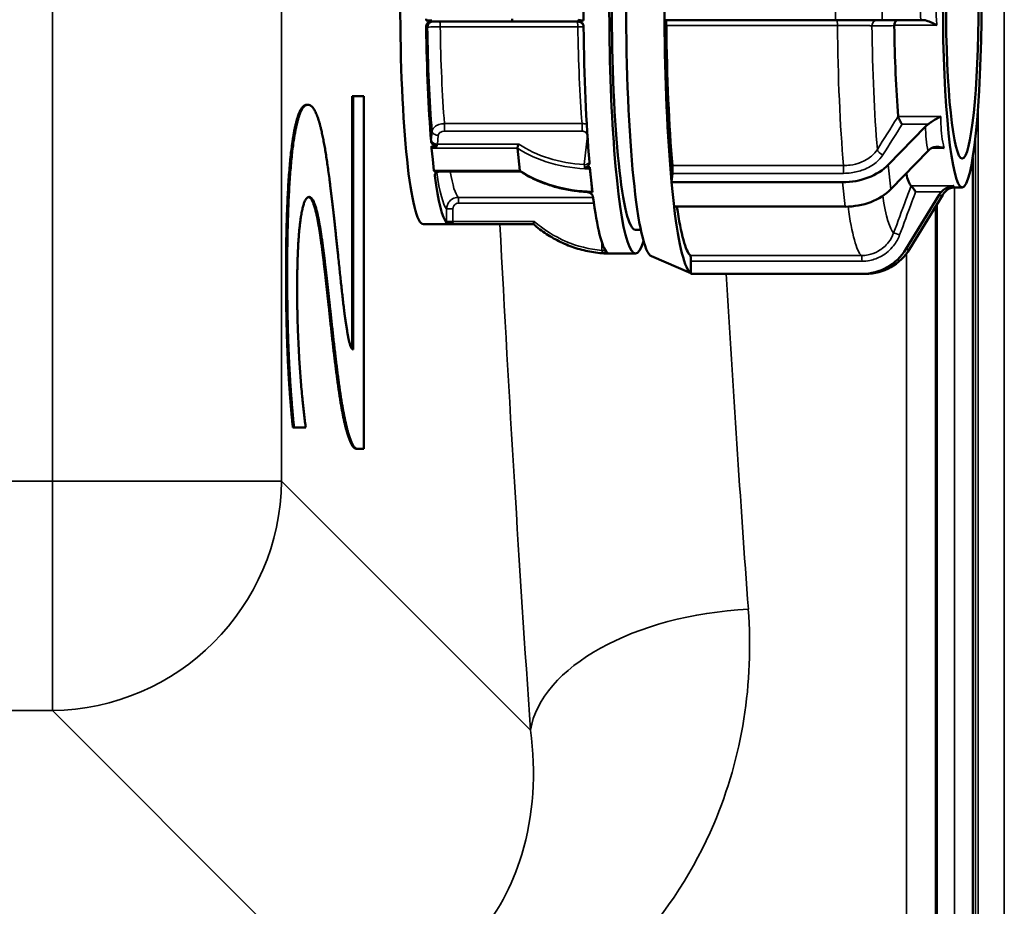
# Model space of a CAD drawing. Units: millimetres. Extents: x 0 to 11880, y 0 to 8400.
# Drawn here: x 7624 to 7795, y 3028 to 3182 of the extents above; entities that cross this region are included whole.
import ezdxf

# ---------------------------------------------------------------- set-up
doc = ezdxf.new("R2010")
doc.units = ezdxf.units.MM
doc.header["$LTSCALE"] = 40
doc.layers.add('Visible (ISO)', color=7, linetype='Continuous', lineweight=50)
doc.layers.add('Visible Narrow (ISO)', color=7, linetype='Continuous', lineweight=35)

# ---------------------------------------------------------------- blocks, each defined once
blk = doc.blocks.new('2')
at = {"layer": 'Visible (ISO)'}
for p, q in [((7735.63, 3184.72), (7735.63, 3181.72)), ((7694.27, 3181.64), (7695.27, 3181.64)), ((7695.31, 3181.47), (7709.42, 3181.47)), ((7765.31, 3181.72), (7735.63, 3181.72)), ((7780.12, 3181.72), (7773.38, 3181.72)), ((7780.12, 3181.72), (7780.6, 3181.72)), ((7681.43, 3124.69), (7681.43, 3168.56)), ((7681.43, 3168.56), (7681.63, 3168.56)), ((7681.63, 3168.56), (7681.63, 3124.61)), ((7683.45, 3168.56), (7681.63, 3168.56)), ((7683.45, 3107.34), (7683.45, 3168.56)), ((7673.56, 3167.05), (7673.75, 3167.05)), ((7774.47, 3156.64), (7780.91, 3163.3)), ((7696.21, 3159.83), (7695.22, 3159.83)), ((7695.44, 3157.57), (7695.23, 3159.51)), ((7710.15, 3159.51), (7710.56, 3155.62)), ((7781.36, 3159.05), (7774.91, 3152.4)), ((7695.64, 3155.62), (7695.44, 3157.57)), ((7789.11, 3157.91), (7789.11, 2887.47)), ((7695.67, 3155.48), (7696.67, 3155.48)), ((7710.63, 3155.48), (7696.67, 3155.48)), ((7722.7, 3155.91), (7722.91, 3153.96)), ((7722.91, 3153.96), (7723.11, 3152.02)), ((7736.85, 3153.68), (7737.01, 3155.15)), ((7736.85, 3153.68), (7736.85, 3153.61)), ((7736.85, 3153.61), (7737.07, 3151.49)), ((7736.85, 3153.61), (7766.53, 3153.61)), ((7786.06, 3152.72), (7787.29, 3152.72)), ((7737.07, 3151.49), (7737.29, 3149.37)), ((7777.53, 3142.01), (7783.28, 3151.42)), ((7783.91, 3151.42), (7778.16, 3142.01)), ((7766.97, 3149.37), (7737.29, 3149.37)), ((7697.99, 3146.32), (7693.8, 3146.32)), ((7698.95, 3146.45), (7697.95, 3146.45)), ((7697.99, 3146.32), (7712.9, 3146.32)), ((7731.53, 3145.35), (7730.6, 3145.35)), ((7725.83, 3141.22), (7726.12, 3141.22)), ((7730.6, 3141.22), (7726.12, 3141.22)), ((7733.37, 3140.77), (7740.23, 3137.81)), ((7740.23, 3137.82), (7740.23, 3139.9)), ((7740.23, 3137.82), (7740.23, 3137.72)), ((7740.23, 3137.72), (7769.91, 3137.72)), ((7769.91, 3137.72), (7770.53, 3137.72)), ((7681.63, 3124.61), (7681.6, 3124.61)), ((7671.16, 3111.05), (7671.35, 3111.05)), ((7671.35, 3111.05), (7673.39, 3111.05)), ((7682.25, 3107.34), (7682.44, 3107.34)), ((7682.44, 3107.34), (7683.45, 3107.34))]:
    blk.add_line(p, q, dxfattribs=at)
for centre, major_axis, ratio, start_param, end_param in [((7730.6, 3184.72), (0, 43.5), 0.104528, 5.967505, 9.740459), ((7733.58, 3184.72), (0, 44), 0.104528, 0.04506, 3.096533), ((7730.6, 3184.72), (0, -39.38), 0.104528, 3.141593, 6.283185), ((7693.8, 3184.72), (0, -38.4), 0.104528, 3.141593, 6.283185), ((7726.12, 3184.72), (0, 43.5), 0.104528, 1.570796, 1.641199), ((7694.31, 3181.97), (0, -0.5), 0.104528, 4.712389, 5.431046), ((7724.49, 3181.47), (20.49, 0), 0.00001, 3.885714, 4.523132), ((7740.54, 3184.72), (0, -47), 0.104528, 4.776262, 5.433914), ((7735.86, 3180.72), (0, 1), 0.104528, 4.801395, 6.283185), ((7766.25, 3181.72), (-9, 0), 0.00001, 1.466077, 2.485944), ((7698.28, 3184.72), (0, -38.4), 0.104528, 4.822667, 5.387509), ((7726.12, 3184.72), (0, 43.5), 0.104528, 1.667668, 2.259323), ((7740.54, 3184.72), (0, -44), 0.104528, 4.801395, 5.408781), ((7778.83, 3184.72), (0, -32), 0.104528, 4.83635, 5.373827), ((7695.27, 3159.87), (0, -0.5), 0.104528, 4.77913, 5.497787), ((7695.68, 3155.98), (0, -0.5), 0.104528, 5.497787, 6.216444), ((7726.12, 3184.72), (0, 43.5), 0.104528, 2.285792, 2.356195), ((7736.93, 3155.86), (0, 1), 0.104528, 3.926991, 5.408781), ((7767.19, 3159.97), (8.95, 0.94), 0.703233, 4.56483, 5.584697), ((7698.28, 3184.72), (0, -38.4), 0.104528, 5.608065, 6.172908), ((7726.12, 3184.72), (0, 43.5), 0.104528, 2.356195, 2.426597), ((7778.83, 3184.72), (0, -32), 0.104528, 5.892681, 6.159225), ((7767.63, 3155.73), (-8.95, -0.94), 0.703233, 1.423237, 2.443104), ((7726.12, 3184.72), (0, -43.5), 0.104528, 5.594659, 6.186314), ((7740.54, 3184.72), (0, -47), 0.104528, 5.563846, 6.219312), ((7740.54, 3184.72), (0, -44), 0.104528, 5.645592, 6.194179), ((7697.99, 3146.82), (0, -0.5), 0.104528, 5.564528, 6.283185), ((7769.91, 3146.72), (0, -9), 0.994522, 6.283184, 7.303051), ((7770.53, 3146.72), (0, -9), 0.994522, 0, 1.019866), ((7726.12, 3184.72), (0, -43.5), 0.104528, 6.212783, 6.283185), ((7740.12, 3139.9), (0, 1), 0.104528, 4.712389, 6.194179)]:
    blk.add_ellipse(centre, major_axis=major_axis, ratio=ratio, start_param=start_param, end_param=end_param, dxfattribs=at)
for major_axis in [(0, 32), (0, 27)]:
    blk.add_ellipse((7787.29, 3184.72), major_axis=major_axis, ratio=0.104528, dxfattribs=at)
for points, degree, knots in [([(7695.27, 3181.64), (7695.24, 3181.64), (7695.22, 3181.64), (7695.09, 3181.62), (7695, 3181.59), (7694.83, 3181.5), (7694.72, 3181.41), (7694.5, 3181.19), (7694.42, 3181.05), (7694.31, 3180.77), (7694.28, 3180.63), (7694.29, 3180.5)], 3, [0.3268495, 0.3268495, 0.3268495, 0.3268495, 0.3337308, 0.3337308, 0.3618508, 0.3618508, 0.4062923, 0.4062923, 0.4558713, 0.4558713, 0.4981315, 0.4981315, 0.4981315, 0.4981315]), ([(7709.42, 3181.47), (7709.42, 3181.47), (7709.42, 3181.47), (7709.4, 3181.47), (7709.38, 3181.48), (7709.35, 3181.49), (7709.33, 3181.5), (7709.29, 3181.55), (7709.26, 3181.59), (7709.22, 3181.68), (7709.21, 3181.73), (7709.18, 3181.85), (7709.18, 3181.91), (7709.18, 3181.97)], 3, [-0.00034055, -0.00034055, -0.00034055, -0.00034055, 0, 0, 0.01176986, 0.01176986, 0.02346912, 0.02346912, 0.04375801, 0.04375801, 0.06277237, 0.06277237, 0.08118906, 0.08118906, 0.08118906, 0.08118906]), ([(7721.54, 3180.85), (7721.54, 3180.85), (7721.54, 3180.87), (7721.52, 3180.9), (7721.51, 3180.93), (7721.48, 3181), (7721.45, 3181.04), (7721.36, 3181.16), (7721.3, 3181.23), (7721.1, 3181.36), (7720.98, 3181.42), (7720.78, 3181.46), (7720.71, 3181.47), (7720.64, 3181.47)], 3, [0.29610906, 0.29610906, 0.29610906, 0.29610906, 0.30603366, 0.30603366, 0.31595826, 0.31595826, 0.3255368, 0.3255368, 0.33522346, 0.33522346, 0.34235016, 0.34235016, 0.34573207, 0.34573207, 0.34573207, 0.34573207]), ([(7720.66, 3181.76), (7720.79, 3181.73), (7720.92, 3181.72), (7721.2, 3181.68), (7721.4, 3181.67), (7721.59, 3181.66)], 3, [-0.22106306, -0.22106306, -0.22106306, -0.22106306, -0.19162006, -0.19162006, -0.13590808, -0.13590808, -0.13590808, -0.13590808]), ([(7721.6, 3180.51), (7721.6, 3180.66), (7721.56, 3180.81), (7721.45, 3181.1), (7721.36, 3181.23), (7721.16, 3181.46), (7721.06, 3181.55), (7720.93, 3181.64), (7720.88, 3181.67), (7720.75, 3181.74), (7720.7, 3181.75), (7720.66, 3181.76)], 3, [0, 0, 0, 0, 0.0441567, 0.0441567, 0.0934412, 0.0934412, 0.1355746, 0.1355746, 0.1601312, 0.1601312, 0.1939281, 0.1939281, 0.1939281, 0.1939281]), ([(7721.59, 3181.66), (7721.58, 3181.7), (7721.58, 3181.74), (7721.58, 3181.8), (7721.58, 3181.83), (7721.58, 3181.85)], 3, [-0.03143718, -0.03143718, -0.03143718, -0.03143718, -0.0185084, -0.0185084, -0.01159983, -0.01159983, -0.01159983, -0.01159983]), ([(7776.1, 3181.72), (7776.1, 3181.72), (7776.1, 3181.72), (7776.05, 3181.72), (7776, 3181.71), (7775.91, 3181.67), (7775.87, 3181.64), (7775.76, 3181.55), (7775.7, 3181.47), (7775.61, 3181.28), (7775.57, 3181.19), (7775.53, 3181), (7775.52, 3180.92), (7775.51, 3180.84)], 3, [-0.0005439, -0.0005439, -0.0005439, -0.0005439, 0, 0, 0.0290884, 0.0290884, 0.0576552, 0.0576552, 0.1014429, 0.1014429, 0.137716, 0.137716, 0.1625575, 0.1625575, 0.1625575, 0.1625575]), ([(7782.9, 3180.84), (7782.9, 3180.84), (7782.89, 3180.85), (7782.59, 3181.01), (7782.29, 3181.16), (7781.68, 3181.44), (7781.4, 3181.56), (7780.94, 3181.69), (7780.76, 3181.72), (7780.6, 3181.72)], 3, [-0.2095742, -0.2095742, -0.2095742, -0.2095742, -0.2089075, -0.2089075, -0.135808, -0.135808, -0.0613545, -0.0613545, 0, 0, 0, 0]), ([(7776.88, 3163.68), (7776.88, 3163.68), (7776.88, 3163.68), (7776.81, 3163.76), (7776.73, 3163.86), (7776.6, 3164.06), (7776.53, 3164.17), (7776.41, 3164.41), (7776.35, 3164.53), (7776.27, 3164.75), (7776.24, 3164.85), (7776.21, 3164.96), (7776.2, 3164.98), (7776.2, 3165)], 3, [-0.1699272, -0.1699272, -0.1699272, -0.1699272, -0.1693864, -0.1693864, -0.1282718, -0.1282718, -0.0885471, -0.0885471, -0.0492781, -0.0492781, -0.0155634, -0.0155634, -0.0078335, -0.0078335, -0.0078335, -0.0078335]), ([(7781.38, 3163.68), (7781.53, 3163.78), (7781.71, 3163.91), (7782.15, 3164.21), (7782.42, 3164.38), (7783, 3164.72), (7783.29, 3164.87), (7783.58, 3165), (7783.58, 3165), (7783.58, 3165)], 3, [-0.2895791, -0.2895791, -0.2895791, -0.2895791, -0.2045313, -0.2045313, -0.1013288, -0.1013288, 0, 0, 0.0009243, 0.0009243, 0.0009243, 0.0009243]), ([(7695.14, 3160.72), (7695.15, 3160.62), (7695.18, 3160.52), (7695.3, 3160.32), (7695.38, 3160.22), (7695.61, 3160.03), (7695.75, 3159.95), (7695.95, 3159.87), (7696.04, 3159.85), (7696.16, 3159.83), (7696.19, 3159.83), (7696.21, 3159.83)], 3, [0.1587717, 0.1587717, 0.1587717, 0.1587717, 0.197489, 0.197489, 0.2411561, 0.2411561, 0.2926449, 0.2926449, 0.3197357, 0.3197357, 0.3268495, 0.3268495, 0.3268495, 0.3268495]), ([(7710.34, 3160.22), (7710.34, 3160.22), (7710.34, 3160.22), (7710.32, 3160.19), (7710.3, 3160.16), (7710.27, 3160.1), (7710.26, 3160.07), (7710.22, 3159.97), (7710.2, 3159.91), (7710.17, 3159.78), (7710.16, 3159.72), (7710.15, 3159.61), (7710.15, 3159.56), (7710.15, 3159.51)], 3, [-0.16271868, -0.16271868, -0.16271868, -0.16271868, -0.16237813, -0.16237813, -0.15060827, -0.15060827, -0.13890901, -0.13890901, -0.11862012, -0.11862012, -0.09960576, -0.09960576, -0.08118906, -0.08118906, -0.08118906, -0.08118906]), ([(7784.16, 3159.52), (7784.15, 3159.52), (7784.15, 3159.52), (7784.12, 3159.53), (7784.09, 3159.54), (7784.06, 3159.55), (7784.06, 3159.55), (7783.76, 3159.64), (7783.47, 3159.7), (7782.9, 3159.74), (7782.63, 3159.73), (7782.16, 3159.62), (7781.98, 3159.54), (7781.82, 3159.44)], 3, [-0.2262419, -0.2262419, -0.2262419, -0.2262419, -0.2254727, -0.2254727, -0.2172664, -0.2172664, -0.2170028, -0.2170028, -0.1370331, -0.1370331, -0.061355, -0.061355, 0, 0, 0, 0]), ([(7721.77, 3156.13), (7721.81, 3156.14), (7721.86, 3156.15), (7722.01, 3156.21), (7722.11, 3156.26), (7722.32, 3156.41), (7722.43, 3156.52), (7722.55, 3156.72), (7722.58, 3156.79), (7722.61, 3156.93), (7722.62, 3157.01), (7722.61, 3157.08)], 3, [0, 0, 0, 0, 0.0118775, 0.0118775, 0.02888785, 0.02888785, 0.04931879, 0.04931879, 0.05933208, 0.05933208, 0.06926171, 0.06926171, 0.06926171, 0.06926171]), ([(7696.67, 3155.48), (7696.64, 3155.48), (7696.62, 3155.48), (7696.49, 3155.47), (7696.41, 3155.44), (7696.24, 3155.38), (7696.13, 3155.33), (7695.94, 3155.19), (7695.86, 3155.1), (7695.77, 3154.92), (7695.76, 3154.83), (7695.77, 3154.75)], 3, [0.3268495, 0.3268495, 0.3268495, 0.3268495, 0.3337308, 0.3337308, 0.3618508, 0.3618508, 0.4062923, 0.4062923, 0.4558713, 0.4558713, 0.4981315, 0.4981315, 0.4981315, 0.4981315]), ([(7696.39, 3155.44), (7696.41, 3155.44), (7696.42, 3155.45), (7696.46, 3155.45), (7696.48, 3155.46), (7696.52, 3155.47), (7696.54, 3155.47), (7696.57, 3155.47), (7696.59, 3155.47), (7696.63, 3155.48), (7696.65, 3155.48), (7696.67, 3155.48)], 3, [4.68093552, 4.68093552, 4.68093552, 4.68093552, 4.68722624, 4.68722624, 4.69351696, 4.69351696, 4.69980768, 4.69980768, 4.7060984, 4.7060984, 4.71238912, 4.71238912, 4.71238912, 4.71238912]), ([(7710.62, 3155.49), (7710.6, 3155.5), (7710.59, 3155.51), (7710.57, 3155.55), (7710.56, 3155.58), (7710.56, 3155.62)], 3, [0.05169652, 0.05169652, 0.05169652, 0.05169652, 0.06277237, 0.06277237, 0.08118906, 0.08118906, 0.08118906, 0.08118906]), ([(7722.21, 3151.91), (7721.34, 3151.96), (7720.48, 3152.05), (7718.79, 3152.31), (7717.96, 3152.47), (7716.34, 3152.88), (7715.56, 3153.13), (7714.04, 3153.68), (7713.3, 3154), (7711.91, 3154.69), (7711.24, 3155.08), (7710.62, 3155.49)], 3, [1.651134, 1.651134, 1.651134, 1.651134, 1.777943, 1.777943, 1.9047519, 1.9047519, 2.0315609, 2.0315609, 2.1583698, 2.1583698, 2.2851788, 2.2851788, 2.2851788, 2.2851788]), ([(7722.69, 3156.2), (7722.55, 3156.2), (7722.41, 3156.19), (7722.12, 3156.17), (7721.93, 3156.15), (7721.77, 3156.13)], 3, [-0.36877769, -0.36877769, -0.36877769, -0.36877769, -0.33419548, -0.33419548, -0.29417515, -0.29417515, -0.29417515, -0.29417515]), ([(7722.7, 3156), (7722.69, 3156.03), (7722.69, 3156.05), (7722.69, 3156.11), (7722.69, 3156.16), (7722.69, 3156.2)], 3, [0.01159983, 0.01159983, 0.01159983, 0.01159983, 0.0185084, 0.0185084, 0.03143718, 0.03143718, 0.03143718, 0.03143718]), ([(7722.21, 3151.94), (7722.27, 3151.93), (7722.32, 3151.93), (7722.61, 3151.9), (7722.89, 3151.88), (7723.14, 3151.88)], 3, [-0.22106698, -0.22106698, -0.22106698, -0.22106698, -0.20606905, -0.20606905, -0.13291841, -0.13291841, -0.13291841, -0.13291841]), ([(7723.23, 3151.13), (7723.22, 3151.23), (7723.18, 3151.32), (7723.04, 3151.51), (7722.94, 3151.6), (7722.73, 3151.74), (7722.62, 3151.8), (7722.48, 3151.86), (7722.43, 3151.88), (7722.3, 3151.92), (7722.25, 3151.93), (7722.21, 3151.94)], 3, [0, 0, 0, 0, 0.0441567, 0.0441567, 0.0934412, 0.0934412, 0.1355746, 0.1355746, 0.1601312, 0.1601312, 0.1939281, 0.1939281, 0.1939281, 0.1939281]), ([(7722.58, 3151.82), (7722.56, 3151.83), (7722.54, 3151.84), (7722.49, 3151.85), (7722.47, 3151.86), (7722.42, 3151.88), (7722.4, 3151.88), (7722.35, 3151.89), (7722.32, 3151.9), (7722.27, 3151.91), (7722.24, 3151.91), (7722.21, 3151.91)], 3, [0.171470152, 0.171470152, 0.171470152, 0.171470152, 0.172774372, 0.172774372, 0.174078593, 0.174078593, 0.175382813, 0.175382813, 0.176687033, 0.176687033, 0.177991253, 0.177991253, 0.177991253, 0.177991253]), ([(7723.14, 3151.88), (7723.14, 3151.88), (7723.13, 3151.89), (7723.13, 3151.92), (7723.12, 3151.93), (7723.12, 3151.94)], 3, [-0.03143718, -0.03143718, -0.03143718, -0.03143718, -0.0185084, -0.0185084, -0.01159983, -0.01159983, -0.01159983, -0.01159983]), ([(7779.21, 3151.97), (7779.21, 3151.97), (7779.21, 3151.97), (7779.13, 3152.08), (7779.06, 3152.18), (7778.91, 3152.38), (7778.84, 3152.48), (7778.7, 3152.66), (7778.63, 3152.74), (7778.53, 3152.87), (7778.48, 3152.91), (7778.45, 3152.95), (7778.44, 3152.95), (7778.43, 3152.96)], 3, [-0.1699393, -0.1699393, -0.1699393, -0.1699393, -0.1693987, -0.1693987, -0.1308533, -0.1308533, -0.0934683, -0.0934683, -0.0533377, -0.0533377, -0.0192067, -0.0192067, -0.0078372, -0.0078372, -0.0078372, -0.0078372]), ([(7783.71, 3151.97), (7783.85, 3152.11), (7784.02, 3152.25), (7784.44, 3152.54), (7784.69, 3152.68), (7785.25, 3152.88), (7785.53, 3152.94), (7785.81, 3152.96), (7785.81, 3152.96), (7785.81, 3152.96)], 3, [-0.2895795, -0.2895795, -0.2895795, -0.2895795, -0.2045322, -0.2045322, -0.1013276, -0.1013276, 0, 0, 0.0009242, 0.0009242, 0.0009242, 0.0009242]), ([(7784.99, 3152.47), (7784.94, 3152.44), (7784.9, 3152.41), (7784.65, 3152.25), (7784.48, 3152.11), (7784.34, 3151.97)], 3, [-0.07501651, -0.07501651, -0.07501651, -0.07501651, -0.06135451, -0.06135451, 0, 0, 0, 0]), ([(7786.06, 3152.72), (7785.9, 3152.72), (7785.77, 3152.71), (7785.54, 3152.67), (7785.44, 3152.65), (7785.28, 3152.6), (7785.22, 3152.58), (7785.12, 3152.54), (7785.08, 3152.52), (7785.02, 3152.49), (7785, 3152.48), (7784.99, 3152.47)], 3, [-0.00000014, -0.00000014, -0.00000014, -0.00000014, 0.01885245, 0.01885245, 0.03770503, 0.03770503, 0.05655762, 0.05655762, 0.07541021, 0.07541021, 0.09426279, 0.09426279, 0.09426279, 0.09426279]), ([(7676.83, 3137.02), (7676.48, 3140.15), (7675.79, 3145.37), (7675.06, 3149.08), (7674.29, 3150.95), (7673.87, 3151.04)], 2, [0, 0, 0, 1, 2, 3, 3.894618, 3.894618, 3.894618]), ([(7713.04, 3146.82), (7713.04, 3146.82), (7713.04, 3146.82), (7713.03, 3146.78), (7713.01, 3146.75), (7712.99, 3146.67), (7712.98, 3146.64), (7712.95, 3146.55), (7712.93, 3146.5), (7712.91, 3146.41), (7712.9, 3146.38), (7712.9, 3146.34), (7712.9, 3146.33), (7712.9, 3146.32)], 3, [-0.16271868, -0.16271868, -0.16271868, -0.16271868, -0.16237813, -0.16237813, -0.15060827, -0.15060827, -0.13890901, -0.13890901, -0.11862012, -0.11862012, -0.09960576, -0.09960576, -0.08463629, -0.08463629, -0.08463629, -0.08463629]), ([(7697.83, 3146.56), (7697.85, 3146.54), (7697.88, 3146.53), (7698.01, 3146.5), (7698.1, 3146.49), (7698.33, 3146.47), (7698.48, 3146.46), (7698.68, 3146.45), (7698.77, 3146.45), (7698.9, 3146.45), (7698.92, 3146.45), (7698.95, 3146.45)], 3, [0.1587717, 0.1587717, 0.1587717, 0.1587717, 0.197489, 0.197489, 0.2411561, 0.2411561, 0.2926449, 0.2926449, 0.3197357, 0.3197357, 0.3268495, 0.3268495, 0.3268495, 0.3268495]), ([(7712.9, 3146.32), (7713.62, 3145.7), (7714.37, 3145.13), (7715.95, 3144.09), (7716.78, 3143.63), (7718.49, 3142.82), (7719.37, 3142.47), (7721.17, 3141.9), (7722.09, 3141.67), (7723.95, 3141.35), (7724.89, 3141.25), (7725.83, 3141.22)], 3, [3.9994506, 3.9994506, 3.9994506, 3.9994506, 4.1350788, 4.1350788, 4.2707069, 4.2707069, 4.4063351, 4.4063351, 4.5419632, 4.5419632, 4.6775914, 4.6775914, 4.6775914, 4.6775914]), ([(7724.89, 3141.32), (7724.93, 3141.32), (7724.97, 3141.32), (7725.12, 3141.33), (7725.22, 3141.34), (7725.42, 3141.35), (7725.53, 3141.36), (7725.64, 3141.38), (7725.66, 3141.39), (7725.69, 3141.41), (7725.69, 3141.42), (7725.68, 3141.43)], 3, [0, 0, 0, 0, 0.0118775, 0.0118775, 0.02888785, 0.02888785, 0.04931879, 0.04931879, 0.05933208, 0.05933208, 0.06926171, 0.06926171, 0.06926171, 0.06926171]), ([(7725.8, 3141.33), (7725.67, 3141.33), (7725.54, 3141.33), (7725.25, 3141.33), (7725.06, 3141.33), (7724.89, 3141.32)], 3, [-0.1358816, -0.1358816, -0.1358816, -0.1358816, -0.0975373, -0.0975373, -0.04669658, -0.04669658, -0.04669658, -0.04669658]), ([(7725.82, 3141.24), (7725.82, 3141.24), (7725.82, 3141.25), (7725.81, 3141.28), (7725.81, 3141.3), (7725.8, 3141.33)], 3, [0.01159983, 0.01159983, 0.01159983, 0.01159983, 0.0185084, 0.0185084, 0.03143718, 0.03143718, 0.03143718, 0.03143718]), ([(7782.8, 3045.96), (7782.8, 3046.27), (7782.79, 3046.68), (7782.78, 3047.64), (7782.78, 3048.18), (7782.77, 3049.22), (7782.77, 3049.8), (7782.77, 3050.9), (7782.76, 3051.43), (7782.76, 3052.3), (7782.77, 3052.7), (7782.77, 3053.31), (7782.77, 3053.52), (7782.78, 3053.7), (7782.78, 3053.7), (7782.79, 3053.46), (7782.8, 3053.22), (7782.81, 3052.62), (7782.81, 3052.2), (7782.82, 3051.25), (7782.82, 3050.7), (7782.83, 3049.65), (7782.83, 3049.07), (7782.84, 3047.96), (7782.84, 3047.43), (7782.84, 3046.55), (7782.84, 3046.14), (7782.83, 3045.53), (7782.83, 3045.33), (7782.82, 3045.15), (7782.82, 3045.16), (7782.81, 3045.41), (7782.81, 3045.65), (7782.8, 3045.96)], 3, [0, 0, 0, 0, 0.159533, 0.159533, 0.319067, 0.319067, 0.478594, 0.478594, 0.63812, 0.63812, 0.797647, 0.797647, 0.957174, 0.957174, 1.116707, 1.116707, 1.276241, 1.276241, 1.436902, 1.436902, 1.597564, 1.597564, 1.758222, 1.758222, 1.918881, 1.918881, 2.079539, 2.079539, 2.240197, 2.240197, 2.400859, 2.400859, 2.56152, 2.56152, 2.56152, 2.56152])]:
    blk.add_open_spline(points, degree=degree, knots=knots, dxfattribs=at)
for points, degree in [([(7775.51, 3180.84), (7775.51, 3180.82), (7775.51, 3180.79), (7775.51, 3180.77)], 3), ([(7669.97, 3137.95), (7669.97, 3144.56), (7670.43, 3155.34), (7671.33, 3162.88), (7672.68, 3167.05), (7673.56, 3167.05)], 2), ([(7673.75, 3167.05), (7672.88, 3167.05), (7671.52, 3162.88), (7670.63, 3155.34), (7670.17, 3144.56), (7670.17, 3137.95)], 2), ([(7678.41, 3146.41), (7677.89, 3151.17), (7676.91, 3158.7), (7675.81, 3164.15), (7674.54, 3167.05), (7673.75, 3167.05)], 2), ([(7776.19, 3165.07), (7776.19, 3165.05), (7776.2, 3165.02), (7776.2, 3165)], 3), ([(7781.38, 3163.68), (7781.21, 3163.56), (7781.05, 3163.44), (7780.91, 3163.3)], 3), ([(7781.36, 3159.05), (7781.49, 3159.19), (7781.65, 3159.32), (7781.82, 3159.44)], 3), ([(7722.7, 3155.91), (7722.7, 3155.93), (7722.7, 3155.97), (7722.7, 3156)], 3), ([(7723.12, 3151.94), (7723.12, 3151.96), (7723.11, 3151.99), (7723.11, 3152.02)], 3), ([(7778.42, 3152.97), (7778.42, 3152.96), (7778.42, 3152.96), (7778.43, 3152.96)], 3), ([(7783.71, 3151.97), (7783.55, 3151.8), (7783.4, 3151.62), (7783.28, 3151.42)], 3), ([(7783.91, 3151.42), (7784.03, 3151.62), (7784.17, 3151.8), (7784.34, 3151.97)], 3), ([(7671.9, 3135.05), (7671.9, 3138.53), (7672.15, 3144.44), (7672.68, 3148.73), (7673.45, 3151.05), (7673.97, 3151.05)], 2), ([(7673.97, 3151.05), (7674.45, 3151.05), (7675.26, 3149.08), (7675.98, 3145.37), (7676.68, 3140.15), (7677.03, 3137.02)], 2), ([(7681.6, 3124.61), (7681.2, 3124.61), (7680.42, 3128.44), (7679.65, 3134.7), (7678.85, 3142.47), (7678.41, 3146.41)], 2), ([(7725.83, 3141.22), (7725.83, 3141.22), (7725.83, 3141.23), (7725.82, 3141.24)], 3), ([(7671.16, 3111.05), (7670.85, 3114.06), (7670.4, 3120.21), (7670.11, 3126.7), (7669.97, 3133.89), (7669.97, 3137.95)], 2), ([(7670.17, 3137.95), (7670.17, 3133.89), (7670.31, 3126.7), (7670.6, 3120.21), (7671.05, 3114.06), (7671.35, 3111.05)], 2), ([(7682.25, 3107.34), (7681.62, 3107.34), (7680.54, 3110), (7679.58, 3114.29), (7678.73, 3120.21), (7677.94, 3126.82), (7677.2, 3133.77), (7676.83, 3137.02)], 2), ([(7677.03, 3137.02), (7677.4, 3133.77), (7678.14, 3126.82), (7678.93, 3120.21), (7679.78, 3114.29), (7680.74, 3110), (7681.81, 3107.34), (7682.44, 3107.34)], 2), ([(7673.39, 3111.05), (7672.64, 3116.73), (7671.9, 3129.13), (7671.9, 3135.05)], 2)]:
    blk.add_open_spline(points, degree=degree, dxfattribs=at)
at = {"layer": 'Visible Narrow (ISO)'}
for p, q in [((7794.59, 4329.64), (7794.59, 2689.8)), ((7629.43, 3917.7), (7629.43, 3101.74)), ((7669.21, 3101.74), (7669.21, 3917.7)), ((7765.31, 3181.72), (7765.31, 3187.72)), ((7773.38, 3181.72), (7773.38, 3187.72)), ((7694.31, 3180.47), (7694.54, 3180.47)), ((7696.74, 3180.59), (7720.61, 3180.59)), ((7735.96, 3180.81), (7765.64, 3180.81)), ((7775.51, 3180.84), (7782.9, 3180.84)), ((7790.06, 2689.72), (7790.06, 3166.9)), ((7790.07, 3167.02), (7790.07, 2689.72)), ((7783.58, 3165), (7776.2, 3165)), ((7695.32, 3162.45), (7695.16, 3160.93)), ((7697.46, 3162.45), (7721.33, 3162.45)), ((7721.33, 3163.78), (7697.47, 3163.78)), ((7776.88, 3163.68), (7781.38, 3163.68)), ((7696.23, 3160.22), (7696.39, 3161.74)), ((7722.25, 3161.74), (7721.71, 3156.66)), ((7789.57, 3161.33), (7789.57, 2689.72)), ((7695.23, 3159.51), (7710.15, 3159.51)), ((7710.34, 3160.22), (7696.23, 3160.22)), ((7781.96, 3159.52), (7784.16, 3159.52)), ((7710.56, 3155.62), (7695.64, 3155.62)), ((7766.69, 3156.5), (7737.01, 3156.5)), ((7774.91, 3152.4), (7774.47, 3156.64)), ((7695.79, 3154.92), (7695.79, 3154.96)), ((7737.01, 3155.15), (7766.69, 3155.15)), ((7766.97, 3149.37), (7766.53, 3153.61)), ((7785.81, 3152.96), (7778.43, 3152.96)), ((7779.21, 3151.97), (7783.71, 3151.97)), ((7785.93, 3152.72), (7785.93, 2887.47)), ((7723.25, 3150.97), (7699.83, 3150.97)), ((7697.83, 3148.97), (7697.83, 3146.82)), ((7698.93, 3146.82), (7698.93, 3148.97)), ((7699.92, 3149.98), (7723.39, 3149.98)), ((7782.65, 3149.36), (7782.65, 3018.46)), ((7782.93, 2888.63), (7782.93, 3149.81)), ((7713.04, 3146.82), (7698.93, 3146.82)), ((7724.79, 3143.14), (7724.79, 3141.78)), ((7778.16, 3142.01), (7777.53, 3142.01)), ((7769.81, 3140.9), (7740.13, 3140.9)), ((7777.65, 3021.56), (7777.65, 3141.26)), ((7740.23, 3139.9), (7769.91, 3139.9)), ((7669.97, 3137.95), (7670.17, 3137.95)), ((7676.83, 3137.02), (7677.03, 3137.02)), ((7629.43, 3101.74), (6948.48, 3101.74)), ((7629.43, 3061.96), (7629.43, 3101.74)), ((7712.39, 3058.57), (7669.21, 3101.74)), ((6948.48, 3061.96), (7629.43, 3061.96)), ((7629.43, 3061.96), (7678.31, 3013.09))]:
    blk.add_line(p, q, dxfattribs=at)
for centre, major_axis, ratio, start_param, end_param in [((7805.07, 3184.72), (0, -35), 0.715547, 4.62657, 4.798209), ((7807.45, 3184.72), (0, 32), 0.77283, 1.476909, 1.664685), ((7695.31, 3180.47), (0, 1), 0.994522, 6.283184, 7.85398), ((7695.53, 3180.47), (0, 1), 0.994522, 6.283184, 7.85398), ((7695.31, 3181.97), (0, -0.5), 0.104528, 5.431046, 6.283185), ((7696.63, 3180.47), (0, 1), 0.104528, 4.834118, 6.283185), ((7720.5, 3180.47), (0, 1), 0.104528, 4.834118, 6.283185), ((7765.54, 3180.72), (0, 1), 0.104528, 4.801395, 6.283185), ((7772.53, 3180.72), (0, 1), 0.895217, 6.283185, 7.819259), ((7694.31, 3181.97), (0, -1.5), 0.104528, 6.104407, 6.283185), ((7698.28, 3184.72), (0, -36), 0.104528, 4.830721, 5.379456), ((7700.26, 3184.72), (0, 34), 0.104528, 1.692525, 2.234466), ((7724.13, 3184.72), (0, -34), 0.104528, 4.834118, 5.376058), ((7770.22, 3184.72), (0, -44), 0.104528, 4.801395, 5.408781), ((7775.81, 3184.72), (0, -40.11), 0.104528, 4.811419, 5.398757), ((7807.45, 3184.72), (19.57, 30.8), 0.443844, 2.537136, 2.724912), ((7696.31, 3162.45), (-0.995, 0.104), 0.703233, 0.147559, 1.718356), ((7697.38, 3163.16), (0, 1), 0.104528, 3.926991, 5.376058), ((7721.25, 3163.16), (0, 1), 0.104528, 3.926991, 5.376058), ((7805.02, 3185.83), (-19.13, -34.01), 0.431702, 5.650112, 5.821751), ((7695.27, 3159.87), (0, -1.5), 0.104528, 3.926991, 4.105769), ((7696.15, 3160.93), (-0.995, 0.104), 0.703233, 0.147559, 1.718356), ((7722.17, 3162.45), (0.995, -0.104), 0.703233, 4.859948, 4.876292), ((7696.27, 3159.87), (0, 0.5), 0.104528, 0.785398, 1.637537), ((7724.98, 3170.74), (20.88, 2.18), 0.703233, 3.851912, 4.530032), ((7724.94, 3171.1), (-20.38, -2.13), 0.703233, 0.701281, 1.3387), ((7773.47, 3159.08), (-0.846, 0.533), 0.62231, 0.489429, 2.025503), ((7721.64, 3157.36), (0.995, -0.104), 0.703233, 4.859948, 6.107101), ((7698.28, 3184.72), (0, -36), 0.104528, 5.668647, 6.164854), ((7696.67, 3155.98), (0, -0.5), 0.104528, 6.216444, 6.283185), ((7700.26, 3184.72), (0, -34), 0.104528, 5.747883, 6.161456), ((7725.39, 3166.85), (-20.88, -2.18), 0.703233, 0.710319, 1.388439), ((7766.61, 3155.86), (0, 1), 0.104528, 3.926991, 5.408781), ((7695.68, 3155.98), (0, 1.5), 0.104528, 3.748213, 3.926991), ((7696.78, 3154.92), (-0.995, 0.104), 0.703233, 0.112217, 0.147559), ((7807.45, 3184.72), (-21.52, -31.96), 0.072088, 6.237802, 6.331689), ((7699.82, 3149.98), (0, 1), 0.104528, 4.712389, 6.161456), ((7775.81, 3184.72), (0, -40.11), 0.104528, 5.70038, 6.184155), ((7804.9, 3186.29), (-21.53, -34.96), 0.075947, 6.244108, 6.415747), ((7698.83, 3148.97), (-1, 0), 0.00001, 4.607793, 6.184117), ((7770.22, 3184.72), (0, -44), 0.104528, 5.645194, 6.194179), ((7697.99, 3146.82), (0, -1.5), 0.104528, 4.712389, 4.891167), ((7698.83, 3146.82), (-1, 0), 0.00001, 4.607768, 6.182988), ((7698.98, 3146.82), (0, 0.5), 0.104528, 1.570796, 2.422936), ((7726.51, 3162.2), (0, -20.49), 0.994522, 5.561228, 6.198647), ((7784.11, 3509.72), (0, -818), 0.105104, 5.172731, 5.296593), ((7776.32, 3144.46), (-0.938, 0.348), 0.036545, 4.614234, 6.150308), ((7724.68, 3141.78), (1, 0), 0.00001, 0.778999, 1.466052), ((7769.8, 3139.9), (0, 1), 0.104528, 4.712389, 6.194179), ((7821.9, 3509.72), (0, 780), 0.110225, 2.067947, 2.155001), ((7629.43, 3101.74), (28.28, 28.28), 0.989133, 3.932453, 5.492323), ((7629.43, 3101.74), (40, 0), 0.00001, 4.713285, 6.180257), ((7750.18, 3058.57), (-37.91, -2.63), 0.550611, 4.674143, 6.157636)]:
    blk.add_ellipse(centre, major_axis=major_axis, ratio=ratio, start_param=start_param, end_param=end_param, dxfattribs=at)
for points, knots in [([(7720.66, 3181.76), (7720.66, 3181.71), (7720.66, 3181.66), (7720.66, 3181.56), (7720.65, 3181.52), (7720.65, 3181.48), (7720.64, 3181.47), (7720.64, 3181.47)], [0.1760033, 0.1760033, 0.1760033, 0.1760033, 0.2278919, 0.2278919, 0.3004089, 0.3004089, 0.3457321, 0.3457321, 0.3457321, 0.3457321]), ([(7694.54, 3180.47), (7694.55, 3180.48), (7694.57, 3180.48), (7694.68, 3180.51), (7694.85, 3180.53), (7695.28, 3180.56), (7695.51, 3180.57), (7695.94, 3180.58), (7696.15, 3180.59), (7696.48, 3180.59), (7696.61, 3180.59), (7696.74, 3180.59)], [-0.1576411, -0.1576411, -0.1576411, -0.1576411, -0.1427618, -0.1427618, -0.0904828, -0.0904828, -0.0502682, -0.0502682, -0.0193339, -0.0193339, 0, 0, 0, 0]), ([(7720.61, 3180.59), (7720.68, 3180.59), (7720.76, 3180.59), (7721.11, 3180.59), (7721.37, 3180.58), (7721.59, 3180.58)], [-0.15764102, -0.15764102, -0.15764102, -0.15764102, -0.14578417, -0.14578417, -0.10386425, -0.10386425, -0.10386425, -0.10386425]), ([(7765.64, 3180.81), (7766.22, 3180.81), (7766.81, 3180.81), (7768.18, 3180.8), (7768.96, 3180.8), (7770.16, 3180.79), (7770.62, 3180.78), (7771.25, 3180.77), (7771.46, 3180.76), (7771.64, 3180.76)], [-0.8497831, -0.8497831, -0.8497831, -0.8497831, -0.6462743, -0.6462743, -0.3590413, -0.3590413, -0.1380928, -0.1380928, 0, 0, 0, 0]), ([(7776.19, 3165.07), (7776.12, 3164.96), (7776.06, 3164.85), (7774.85, 3162.93), (7773.71, 3161.12), (7772.57, 3159.3)], [-0.8704854, -0.8704854, -0.8704854, -0.8704854, -0.8218784, -0.8218784, 0, 0, 0, 0]), ([(7697.47, 3163.78), (7697.39, 3163.78), (7697.31, 3163.77), (7696.87, 3163.74), (7696.52, 3163.65), (7696, 3163.4), (7695.8, 3163.26), (7695.53, 3162.98), (7695.44, 3162.84), (7695.35, 3162.62), (7695.33, 3162.54), (7695.32, 3162.45)], [-0.157641, -0.157641, -0.157641, -0.157641, -0.1457802, -0.1457802, -0.0923959, -0.0923959, -0.051331, -0.051331, -0.0197427, -0.0197427, 0, 0, 0, 0]), ([(7696.39, 3161.74), (7696.39, 3161.79), (7696.4, 3161.84), (7696.45, 3161.95), (7696.49, 3162.02), (7696.63, 3162.17), (7696.72, 3162.25), (7696.99, 3162.38), (7697.16, 3162.43), (7697.38, 3162.45), (7697.42, 3162.45), (7697.46, 3162.45)], [0, 0, 0, 0, 0.0197427, 0.0197427, 0.051331, 0.051331, 0.0923959, 0.0923959, 0.1457802, 0.1457802, 0.157641, 0.157641, 0.157641, 0.157641]), ([(7722.14, 3163.66), (7722.01, 3163.7), (7721.86, 3163.73), (7721.59, 3163.77), (7721.46, 3163.78), (7721.33, 3163.78)], [-0.04275234, -0.04275234, -0.04275234, -0.04275234, -0.01933472, -0.01933472, 0, 0, 0, 0]), ([(7721.33, 3162.45), (7721.39, 3162.45), (7721.45, 3162.45), (7721.61, 3162.43), (7721.71, 3162.4), (7721.91, 3162.32), (7722, 3162.26), (7722.17, 3162.09), (7722.23, 3161.97), (7722.25, 3161.81), (7722.25, 3161.78), (7722.25, 3161.74)], [0, 0, 0, 0, 0.0193347, 0.0193347, 0.0502703, 0.0502703, 0.0904865, 0.0904865, 0.1427676, 0.1427676, 0.1576411, 0.1576411, 0.1576411, 0.1576411]), ([(7772.57, 3159.3), (7772.31, 3158.89), (7771.97, 3158.5), (7771.02, 3157.7), (7770.36, 3157.32), (7769.07, 3156.82), (7768.47, 3156.66), (7767.47, 3156.52), (7767.08, 3156.5), (7766.69, 3156.5)], [-0.8497841, -0.8497841, -0.8497841, -0.8497841, -0.6352612, -0.6352612, -0.3529229, -0.3529229, -0.1357396, -0.1357396, 0, 0, 0, 0]), ([(7766.69, 3155.15), (7767.14, 3155.15), (7767.59, 3155.18), (7768.75, 3155.34), (7769.46, 3155.52), (7770.97, 3156.09), (7771.74, 3156.53), (7772.85, 3157.45), (7773.24, 3157.9), (7773.54, 3158.38)], [0, 0, 0, 0, 0.1357396, 0.1357396, 0.3529229, 0.3529229, 0.6352612, 0.6352612, 0.8497841, 0.8497841, 0.8497841, 0.8497841]), ([(7721.71, 3156.66), (7721.72, 3156.63), (7721.72, 3156.61), (7721.73, 3156.54), (7721.73, 3156.49), (7721.75, 3156.37), (7721.75, 3156.3), (7721.77, 3156.2), (7721.77, 3156.16), (7721.77, 3156.13)], [0.9441323, 0.9441323, 0.9441323, 0.9441323, 0.9735464, 0.9735464, 1.0206091, 1.0206091, 1.0817907, 1.0817907, 1.113861, 1.113861, 1.113861, 1.113861]), ([(7778.42, 3152.97), (7778.12, 3152.16), (7777.82, 3151.36), (7776.81, 3148.64), (7776.1, 3146.72), (7775.39, 3144.81)], [-0.8704853, -0.8704853, -0.8704853, -0.8704853, -0.6126196, -0.6126196, 0, 0, 0, 0]), ([(7776.43, 3144.46), (7777.14, 3146.38), (7777.85, 3148.29), (7778.77, 3150.79), (7778.99, 3151.38), (7779.21, 3151.97)], [0, 0, 0, 0, 0.6126196, 0.6126196, 0.8007246, 0.8007246, 0.8007246, 0.8007246]), ([(7699.83, 3150.97), (7699.75, 3150.97), (7699.68, 3150.97), (7699.25, 3150.92), (7698.91, 3150.78), (7698.41, 3150.4), (7698.22, 3150.19), (7697.99, 3149.77), (7697.91, 3149.57), (7697.85, 3149.23), (7697.83, 3149.1), (7697.83, 3148.97)], [-0.157641, -0.157641, -0.157641, -0.157641, -0.1457842, -0.1457842, -0.0923984, -0.0923984, -0.0513325, -0.0513325, -0.0197433, -0.0197433, 0, 0, 0, 0]), ([(7698.93, 3148.97), (7698.93, 3149.04), (7698.94, 3149.11), (7698.97, 3149.27), (7699.01, 3149.37), (7699.12, 3149.58), (7699.21, 3149.69), (7699.46, 3149.88), (7699.63, 3149.95), (7699.85, 3149.98), (7699.89, 3149.98), (7699.92, 3149.98)], [0, 0, 0, 0, 0.0197433, 0.0197433, 0.0513325, 0.0513325, 0.0923984, 0.0923984, 0.1457842, 0.1457842, 0.157641, 0.157641, 0.157641, 0.157641]), ([(7775.39, 3144.81), (7775.18, 3144.24), (7774.88, 3143.69), (7774.01, 3142.57), (7773.39, 3142.04), (7772.15, 3141.34), (7771.57, 3141.13), (7770.58, 3140.93), (7770.2, 3140.9), (7769.81, 3140.9)], [-0.8497843, -0.8497843, -0.8497843, -0.8497843, -0.6349985, -0.6349985, -0.352777, -0.352777, -0.1356834, -0.1356834, 0, 0, 0, 0]), ([(7769.91, 3139.9), (7770.36, 3139.9), (7770.81, 3139.94), (7771.95, 3140.17), (7772.64, 3140.42), (7774.09, 3141.23), (7774.81, 3141.85), (7775.83, 3143.16), (7776.18, 3143.79), (7776.43, 3144.46)], [0, 0, 0, 0, 0.1356834, 0.1356834, 0.352777, 0.352777, 0.6349985, 0.6349985, 0.8497843, 0.8497843, 0.8497843, 0.8497843]), ([(7724.79, 3141.78), (7724.79, 3141.75), (7724.8, 3141.72), (7724.81, 3141.63), (7724.82, 3141.58), (7724.85, 3141.47), (7724.86, 3141.42), (7724.88, 3141.36), (7724.88, 3141.34), (7724.89, 3141.32)], [0.944133, 0.944133, 0.944133, 0.944133, 0.973548, 0.973548, 1.020612, 1.020612, 1.0817952, 1.0817952, 1.1138618, 1.1138618, 1.1138618, 1.1138618]), ([(7730.05, 3020.62), (7736.22, 3027.12), (7740.87, 3034.47), (7749.17, 3054.01), (7751.12, 3066.73), (7750.18, 3079.52)], [6.061526, 6.061526, 6.061526, 6.061526, 9.260071, 9.260071, 14.092253, 14.092253, 14.092253, 14.092253]), ([(7712.39, 3058.57), (7713.39, 3051.17), (7712.92, 3043.79), (7709.23, 3031.56), (7706.59, 3026.48), (7700.01, 3019.23), (7696.67, 3016.66), (7690.26, 3013.72), (7687.58, 3012.9), (7682.97, 3012.18), (7681.15, 3012.05), (7679.33, 3012.06)], [-14.092253, -14.092253, -14.092253, -14.092253, -9.260071, -9.260071, -5.427502, -5.427502, -2.734788, -2.734788, -1.051841, -1.051841, 0, 0, 0, 0])]:
    blk.add_open_spline(points, degree=3, knots=knots, dxfattribs=at)
for points in [[(7782.83, 3181.72), (7782.85, 3181.43), (7782.87, 3181.14), (7782.9, 3180.84)], [(7771.64, 3180.76), (7772.93, 3180.76), (7774.22, 3180.76), (7775.51, 3180.77)], [(7783.58, 3165), (7783.58, 3164.77), (7783.58, 3164.54), (7783.58, 3164.32)], [(7773.54, 3158.38), (7774.66, 3160.14), (7775.77, 3161.91), (7776.88, 3163.68)], [(7784.02, 3160.07), (7784.06, 3159.88), (7784.11, 3159.7), (7784.16, 3159.52)], [(7722.21, 3151.94), (7722.21, 3151.92), (7722.21, 3151.91), (7722.21, 3151.91)], [(7785.81, 3152.96), (7785.82, 3152.92), (7785.83, 3152.89), (7785.84, 3152.86)]]:
    blk.add_open_spline(points, degree=3, dxfattribs=at)

msp = doc.modelspace()

# ---------------------------------------------------------------- block references
msp.add_blockref('2', (0, 0))

doc.saveas('drawing.dxf')
